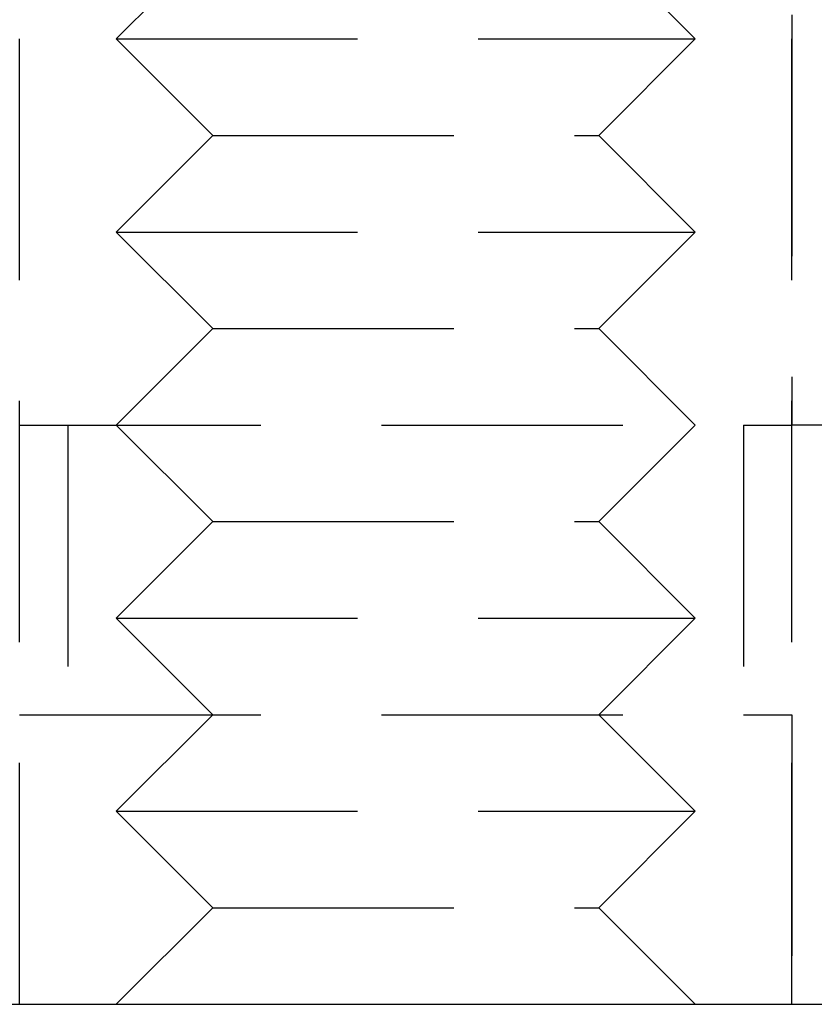
# Model space of a CAD drawing. Extents: x 158 to 410, y -235 to 357.
# Drawn here: x 262 to 270, y 322 to 333 of the extents above; entities that cross this region are included whole.
import ezdxf

# ---------------------------------------------------------------- set-up
doc = ezdxf.new("R2010")
doc.units = 0
doc.header["$LTSCALE"] = 10
doc.linetypes.add('VERDECKT', pattern=[0.375, 0.25, -0.125])
doc.layers.get('0').update_dxf_attribs({"linetype": 'CONTINUOUS'})
doc.layers.add('STEMPEL', color=3, linetype='CONTINUOUS')

# ---------------------------------------------------------------- blocks, each defined once
blk = doc.blocks.new('A$CDA734E92')
at = {"color": 1, "linetype": 'VERDECKT', "extrusion": (0, 1, -2e-16)}
for p, q in [((-20.456, 320), (-20.456, 340)), ((-12.456, 320), (-12.456, 340)), ((-12.456, 334), (-12.456, 326)), ((-18.456, 331), (-19.456, 330)), ((-14.456, 331), (-13.456, 330)), ((-19.456, 330), (-13.456, 330)), ((-18.456, 329), (-19.456, 330)), ((-14.456, 329), (-13.456, 330)), ((-18.456, 329), (-19.456, 328)), ((-18.456, 329), (-14.456, 329)), ((-14.456, 329), (-13.456, 328)), ((-19.456, 328), (-13.456, 328)), ((-18.456, 327), (-19.456, 328)), ((-14.456, 327), (-13.456, 328)), ((-18.456, 327), (-19.456, 326)), ((-18.456, 327), (-14.456, 327)), ((-14.456, 327), (-13.456, 326)), ((-20.456, 326), (-12.456, 326)), ((-19.956, 326), (-19.956, 323)), ((-18.456, 325), (-19.456, 326)), ((-14.456, 325), (-13.456, 326)), ((-12.956, 326), (-12.956, 323)), ((-6.434, 326), (-12.456, 326)), ((-18.456, 325), (-19.456, 324)), ((-18.456, 325), (-14.456, 325)), ((-14.456, 325), (-13.456, 324)), ((-19.456, 324), (-13.456, 324)), ((-18.456, 323), (-19.456, 324)), ((-14.456, 323), (-13.456, 324)), ((-20.456, 323), (-12.456, 323)), ((-18.456, 323), (-19.456, 322)), ((-14.456, 323), (-13.456, 322)), ((-12.456, 323), (-12.456, 320)), ((-19.456, 322), (-13.456, 322)), ((-18.456, 321), (-19.456, 322)), ((-14.456, 321), (-13.456, 322)), ((-18.456, 321), (-19.456, 320)), ((-18.456, 321), (-14.456, 321)), ((-14.456, 321), (-13.456, 320))]:
    blk.add_line(p, q, dxfattribs=at)
at = {"extrusion": (0, 1, -2e-16)}
blk.add_line((-26.907, 320), (-8.002, 320), dxfattribs=at)

msp = doc.modelspace()

# ---------------------------------------------------------------- block references
at = {"layer": 'STEMPEL'}
msp.add_blockref('A$CDA734E92', (281.966, 2.453, -45.454), dxfattribs=at)

doc.saveas('drawing.dxf')
